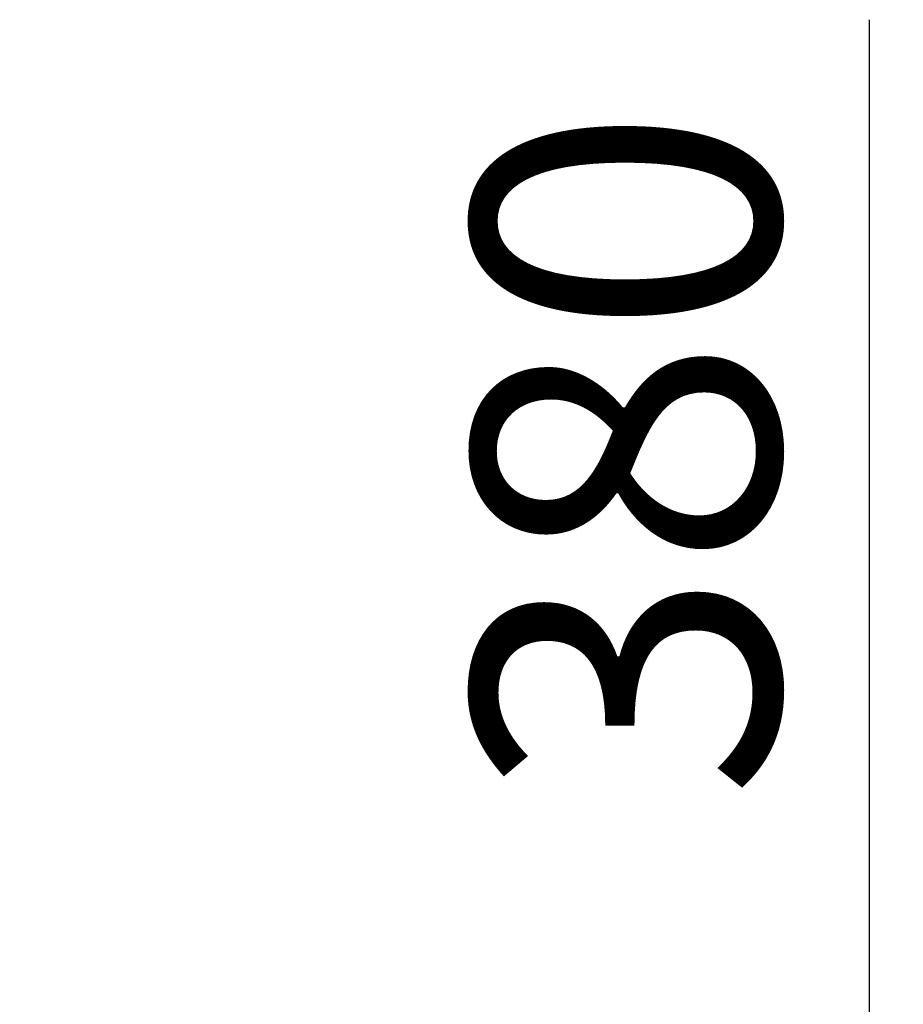
# Model space of a CAD drawing. Units: millimetres. Extents: x -10074 to -3369, y -348 to 8507.
# Drawn here: x -5200 to -4333, y 7479 to 8445 of the extents above; entities that cross this region are included whole.
import ezdxf

# ---------------------------------------------------------------- set-up
doc = ezdxf.new("R2010")
doc.units = ezdxf.units.MM
doc.header["$PDSIZE"] = -1
doc.layers.add('размер', color=92, linetype='Continuous', lineweight=15)
doc.dimstyles.new('Размер М1.1', dxfattribs={"dimtxt": 300, "dimasz": 200, "dimexe": 1, "dimexo": 1, "dimgap": 50, "dimtad": 1, "dimdec": 0, "dimzin": 0, "dimtxsty": 'Standard', "dimcen": 2.5, "dimazin": 0, "dimtfac": 1, "dimtmove": 0, "dimatfit": 3, "dimfxl": 1, "dimtzin": 0, "dimarcsym": 0})

# ---------------------------------------------------------------- blocks, each defined once
blk = doc.blocks.new('*D21')
at = {"layer": 'Defpoints', "color": 0, "transparency": 16777216}
for p in [(-5199.63, 7170.39), (-5199.63, 6795.39), (-4365.89, 6795.39)]:
    blk.add_point(p, dxfattribs=at)
at = {"layer": 'размер', "color": 0, "lineweight": -2, "transparency": 16777216}
for p, q in [((-4365.89, 7370.39), (-4365.89, 8445.39)), ((-5198.63, 7170.39), (-4364.89, 7170.39)), ((-4365.89, 6795.39), (-4365.89, 7170.39)), ((-5198.63, 6795.39), (-4364.89, 6795.39)), ((-4365.89, 6595.39), (-4365.89, 6395.39))]:
    blk.add_line(p, q, dxfattribs=at)
at = {"layer": 'размер', "color": 0, "transparency": 16777216}
for points in [[(-4399.23, 7370.39), (-4332.56, 7370.39), (-4365.89, 7170.39)], [(-4399.23, 6595.39), (-4332.56, 6595.39), (-4365.89, 6795.39)]]:
    blk.add_solid(points, dxfattribs=at)
at = {"layer": 'размер', "color": 0, "transparency": 16777216, "insert": (-4565.89, 8020.39), "char_height": 300, "attachment_point": 5, "rotation": 90}
blk.add_mtext('380', dxfattribs=at)

msp = doc.modelspace()

# ---------------------------------------------------------------- dimensions: what is measured, and where the dimension line sits
at = {"layer": 'размер'}
dim = msp.add_linear_dim(base=(-4365.89, 6795.39), p1=(-5199.63, 7170.39), p2=(-5199.63, 6795.39), angle=90, text='380', dimstyle='Размер М1.1', dxfattribs=at)
dim.commit()
dim.dimension.update_dxf_attribs({"geometry": '*D21', "text_midpoint": (-4365.89, 8020.39), "dimtype": 160})

doc.saveas('drawing.dxf')
